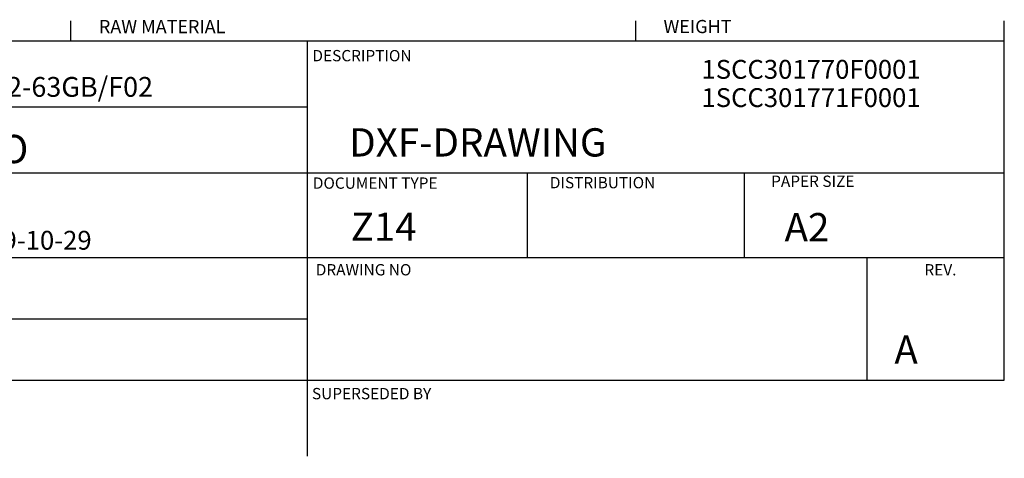
# Model space of a CAD drawing. Extents: x 75 to 594, y 0 to 376.
# Drawn here: x 489 to 594, y 0 to 46 of the extents above; entities that cross this region are included whole.
import ezdxf

# ---------------------------------------------------------------- set-up
doc = ezdxf.new("R2010")
doc.units = 0
doc.linetypes.add('HIDDEN', pattern=[4.5, 1.5, -1.5, 1.5])
for name, color, linetype in [('1', 7, 'CONTINUOUS'), ('2D_GEOM', 1, 'CONTINUOUS'), ('2D_MITAT', 1, 'CONTINUOUS'), ('3', 7, 'CONTINUOUS')]:
    doc.layers.add(name, color=color, linetype=linetype)
doc.styles.get("Standard").update_dxf_attribs({"font": 'monotxt.shx'})

# ---------------------------------------------------------------- blocks, each defined once
blk = doc.blocks.new('*TX214')
at = {"layer": '3', "color": 1, "linetype": 'CONTINUOUS'}
for s, p in [('1SCC301770F0001', (0, 0)), ('1SCC301771F0001', (0, -3))]:
    blk.add_text(s, height=2, dxfattribs=at).set_placement(p)
blk = doc.blocks.new('TITL_GRA')
at = {"layer": '1', "color": 2, "linetype": 'CONTINUOUS'}
for p, q in [((21.500009, 51.142526), (21.500009, 53.272526)), ((101.37001, 51.142526), (101.37001, 53.272526)), ((161.37001, 51.142526), (161.37001, 53.272526)), ((200.50001, 51.142526), (200.50001, 53.272526)), ((21.500009, 15.142526), (21.500009, 51.142526)), ((21.500009, 51.142526), (200.50001, 51.142526)), ((75.000009, 44.142526), (75.000009, 51.142526)), ((126.50001, 44.142526), (126.50001, 51.142526)), ((200.50001, 15.142526), (200.50001, 51.142526)), ((52.500009, 37.142526), (52.500009, 44.142526)), ((75.000009, 37.142526), (75.000009, 44.142526)), ((126.50001, 37.142526), (126.50001, 44.142526)), ((57.000009, 41.642526), (60.000009, 42.642526)), ((60.000009, 38.662526), (60.000009, 42.642526)), ((57.000009, 39.642526), (57.000009, 41.642526)), ((57.000009, 39.642526), (60.000009, 38.662526)), ((21.500009, 37.142526), (200.50001, 37.142526)), ((75.000009, 28.142526), (75.000009, 37.142526)), ((126.50001, 28.142526), (126.50001, 37.142526)), ((75.000009, 28.142526), (200.50001, 28.142526)), ((75.000009, 21.642526), (75.000009, 28.142526)), ((126.50001, 7.052526), (126.50001, 28.142526)), ((75.000009, 21.642526), (126.50001, 21.642526)), ((75.000009, 6.832526), (75.000009, 21.642526)), ((21.500009, 15.142526), (200.50001, 15.142526))]:
    blk.add_line(p, q, dxfattribs=at)
at = {"layer": '1', "color": 2, "linetype": 'HIDDEN'}
for p, q in [((64.000009, 37.922526), (64.000009, 43.202526)), ((54.000009, 40.642526), (66.720009, 40.642526))]:
    blk.add_line(p, q, dxfattribs=at)
at = {"layer": '1', "color": 2, "linetype": 'CONTINUOUS'}
for radius in [2, 1]:
    blk.add_circle((64.000009, 40.642526), radius, dxfattribs=at)
at = {"layer": '2D_GEOM', "color": 2, "linetype": 'CONTINUOUS'}
for p, q in [((21.500009, 44.142526), (126.50001, 44.142526)), ((149.85294, 28.142526), (149.85294, 37.142526)), ((172.89293, 28.142526), (172.89293, 37.142526)), ((185.92465, 15.142526), (185.92465, 28.142526))]:
    blk.add_line(p, q, dxfattribs=at)
at = {"layer": '1', "color": 2, "linetype": 'CONTINUOUS'}
blk.add_text('PROJ', height=1.2, dxfattribs=at).set_placement((68.400009, 41.942526))
at = {"layer": '1', "color": 2, "linetype": 'CONTINUOUS', "width": 0.635}
blk.add_text('Low Voltage Products', height=3.55, dxfattribs=at).set_placement((24.843451, 22.041012))
at = {"layer": '3', "color": 2, "linetype": 'CONTINUOUS', "width": 0.762}
blk.add_text('ABB Oy', height=4.5, dxfattribs=at).set_placement((25.229957, 26.968965))
blk = doc.blocks.new('TITL_TEXT')
at = {"layer": '2D_MITAT', "color": 2, "linetype": 'CONTINUOUS'}
for tag, p, height in [('NAME', (30.279021, 52.10194), 1.4), ('RAWMATERIAL', (104.35243, 51.960066), 1.4), ('WEIGHT', (164.31118, 51.969809), 1.4), ('TOLERANCES', (21.979557, 49.009199), 1.2), ('CONCERNING', (75.427577, 48.977242), 1.2), ('DESCRIPTION', (127.02504, 48.977526), 1.2), ('SCALE', (22.008212, 41.947167), 1.2), ('DEPARTMENT', (75.549331, 41.854656), 1.2), ('DISTRIBUTION', (152.23913, 35.494431), 1.2), ('PAPERSIZE', (175.74005, 35.642858), 1.2), ('DATE', (75.484735, 29.146017), 1.2), ('DRAWINGNO', (127.38227, 26.248866), 1.2), ('REV.', (192.01752, 26.242492), 1.2), ('WORKINGORDER', (-167.04262, 17.416293), 1.4), ('WORK', (-135.66534, 17.533852), 1.4), ('TOOL', (-90.283768, 17.511327), 1.4), ('MACHINE', (-57.559495, 17.543489), 1.4), ('NOTE', (-17.979079, 17.518527), 1.4), ('TCITEMNUMBER', (22.04048, 12.763116), 1.2), ('SUPERSEDEDBY', (126.98039, 13.098592), 1.2)]:
    blk.add_attdef(tag, p, '', height=height, dxfattribs=at)
blk = doc.blocks.new('TITL_ATTR')
at = {"layer": '2D_MITAT', "color": 2, "linetype": 'CONTINUOUS'}
for tag, p, height in [('TBL_BLN1', (30.605983, 54.415576), 3), ('TBL_BLN2', (101.84021, 54.440921), 3), ('TBL_WEIGHT', (161.87669, 54.367117), 3), ('TBL_TOLERANCE', (33.840624, 45.229983), 3), ('TBL_CONCERNING', (89.173514, 45.211038), 3), ('DRAT_DKTXT', (130.93742, 38.868199), 3), ('TBL_SCALE', (29.828401, 38.644805), 3), ('TBL_DEPARTMENT', (89.158658, 38.166563), 3), ('DRAW_DOKAR', (131.08574, 29.920835), 3), ('TBL_DISTRIBUTION', (153.97309, 29.872013), 3), ('DOCFORMAT', (177.1688, 29.867977), 3), ('TBL_DATE', (89.572198, 28.978942), 2), ('TBL_WORKINGORDER', (-168.5, 24), 3), ('TBL_WORK', (-146.25764, 23.983388), 3), ('TBL_TOOL', (-103.09388, 23.991044), 3), ('TBL_MACHINE', (-68.653877, 23.956549), 3), ('TBL_NOTE', (-33.88177, 24.114653), 3), ('DRAW_DOKNR', (130.31353, 16.986219), 3), ('SAP_DirVersion', (188.8278, 16.875239), 3), ('TCITEMID', (22.301927, 8.546631), 3), ('TBL_SUPERSEDES', (89.553267, 10.006901), 2), ('TBL_SUPERSEDESBY', (131.63441, 9.989403), 2)]:
    blk.add_attdef(tag, p, '', height=height, dxfattribs=at)

msp = doc.modelspace()

# ---------------------------------------------------------------- block references
at = {"layer": '3'}
ref = msp.add_blockref('TITL_TEXT', (393.5, -7.05), dxfattribs=at)
ref.add_attrib('blanco', 'DOCUMENT TYPE', (520.56969, 28.397498), dxfattribs={"color": 2, "linetype": 'CONTINUOUS', "height": 1.2})
ref.add_attrib('TBL_REVISIONCMNT', 'DRAWING NO', (520.88227, 19.198866), dxfattribs={"color": 2, "linetype": 'CONTINUOUS', "height": 1.2})
ref.add_attrib('DRAT_DKTXT', 'DESCRIPTION', (520.52504, 41.927526), dxfattribs={"color": 2, "linetype": 'CONTINUOUS', "height": 1.2})
ref.add_attrib('SAP_DirVersion', 'REV.', (585.51752, 19.192492), dxfattribs={"color": 2, "linetype": 'CONTINUOUS', "height": 1.2})
ref.add_attrib('TBL_DISTRIBUTION', 'DISTRIBUTION', (545.73913, 28.444431), dxfattribs={"color": 2, "linetype": 'CONTINUOUS', "height": 1.2})
ref.add_attrib('DOCFORMAT', 'PAPER SIZE', (569.24005, 28.592858), dxfattribs={"color": 2, "linetype": 'CONTINUOUS', "height": 1.2})
ref.add_attrib('TBL_BLN2', 'RAW MATERIAL', (497.85243, 44.910066), dxfattribs={"color": 2, "linetype": 'CONTINUOUS', "height": 1.4})
ref.add_attrib('TBL_SUPERSEDESBY', 'SUPERSEDED BY', (520.48038, 6.048592), dxfattribs={"color": 2, "linetype": 'CONTINUOUS', "height": 1.2})
ref.add_attrib('TBL_WEIGHT', 'WEIGHT', (557.81118, 44.919809), dxfattribs={"color": 2, "linetype": 'CONTINUOUS', "height": 1.4})
for name, p in [('TITL_GRA', (393.5, -7.05)), ('*TX214', (561.84298, 40.07355))]:
    msp.add_blockref(name, p, dxfattribs=at)
ref = msp.add_blockref('TITL_ATTR', (393.5, -7.05), dxfattribs=at)
ref.add_attrib('blanco', 'Z14', (524.58574, 22.870835), dxfattribs={"color": 2, "linetype": 'CONTINUOUS', "height": 3})
ref.add_attrib('DRAT_DKTXT', 'DXF-DRAWING', (524.43742, 31.818199), dxfattribs={"color": 2, "linetype": 'CONTINUOUS', "height": 3})
ref.add_attrib('SAP_DirVersion', 'A', (582.3278, 9.825239), dxfattribs={"color": 2, "linetype": 'CONTINUOUS', "height": 3})
ref.add_attrib('TBL_DEPARTMENT', 'LSO', (482.65866, 31.116563), dxfattribs={"color": 2, "linetype": 'CONTINUOUS', "height": 3})
ref.add_attrib('TBL_DATE', '2009-10-29', (483.0722, 21.928942), dxfattribs={"color": 2, "linetype": 'CONTINUOUS', "height": 2})
ref.add_attrib('TC ITEM ID', 'Z14-OS32-63GBF02', (415.80193, 1.496631), dxfattribs={"color": 2, "linetype": 'CONTINUOUS', "height": 2.1})
ref.add_attrib('DOCFORMAT', 'A2', (570.6688, 22.817977), dxfattribs={"color": 2, "linetype": 'CONTINUOUS', "height": 3})
ref.add_attrib('TBL_CONCERNING', 'OS32-63GB/F02', (482.67351, 38.161038), dxfattribs={"color": 2, "linetype": 'CONTINUOUS', "height": 2.1})
ref.add_attrib('TBL_SCALE', '1:1', (423.3284, 31.594805), dxfattribs={"color": 2, "linetype": 'CONTINUOUS', "height": 3})

doc.saveas('drawing.dxf')
